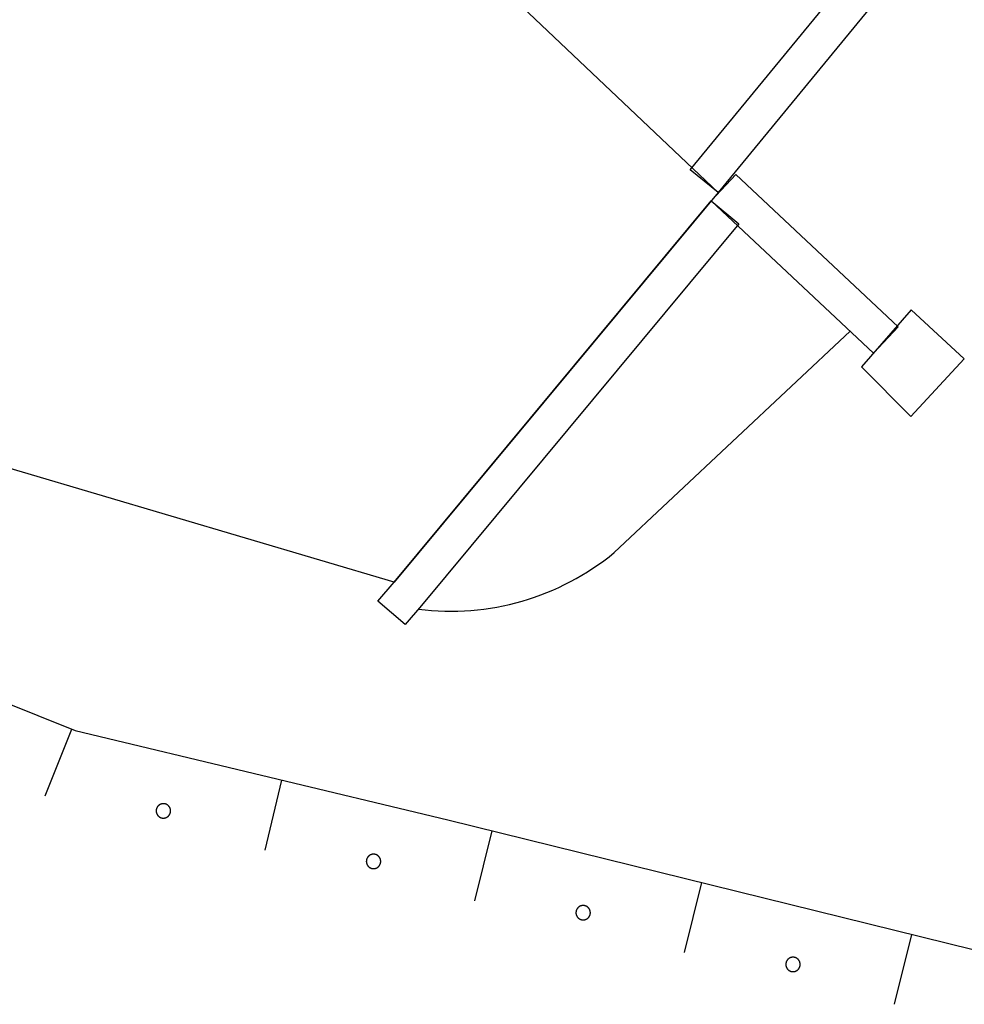
# Model space of a CAD drawing. Extents: x 445535 to 447904, y 3149695 to 3151960.
# Drawn here: x 446550 to 446557, y 3151234 to 3151241 of the extents above; entities that cross this region are included whole.
import ezdxf

# ---------------------------------------------------------------- set-up
doc = ezdxf.new("R2010")
doc.units = 0
doc.header["$LTSCALE"] = 0.5
doc.layers.add('JMD', color=253, linetype='CONTINUOUS')
doc.layers.add('线状地形要素', color=253, linetype='CONTINUOUS')

msp = doc.modelspace()

# ---------------------------------------------------------------- linework, layer by layer
at = {"layer": 'JMD', "color": 253, "linetype": 'Continuous', "flags": 128}
for points, elevation in [([(446540.62169, 3151241.0091), (446546.96975, 3151247.90019), (446555.25286, 3151240.04912), (446553.00484, 3151237.34308)], 211), ([(446559.6609, 3151245.4142), (446555.25286, 3151240.04912), (446555.0597, 3151240.20783), (446559.46773, 3151245.5729)], 2431), ([(446556.33092, 3151238.93392), (446555.20495, 3151239.99145), (446555.3761, 3151240.17368), (446556.50208, 3151239.11615)], 2431), ([(446552.89184, 3151237.21208), (446553.00484, 3151237.34308), (446555.20495, 3151239.99145), (446555.39725, 3151239.83169), (446553.19566, 3151237.18155), (446553.08115, 3151237.04879)], 2431), ([(446556.59388, 3151239.23412), (446556.24788, 3151238.83911), (446556.59088, 3151238.49311), (446556.95989, 3151238.89511)], 2361)]:
    msp.add_lwpolyline(points, close=True, dxfattribs=dict(at, elevation=elevation))
at = {"layer": '线状地形要素', "color": 253, "elevation": 4531, "flags": 128}
for points in [[(446538.15128, 3151240.53235), (446538.16566, 3151240.52808), (446541.1587, 3151239.27508), (446546.90377, 3151237.87608), (446550.79082, 3151236.31407), (446553.37685, 3151235.69207), (446557.94091, 3151234.56606)], [(446550.58234, 3151235.85898), (446550.76877, 3151236.32293)], [(446552.10921, 3151235.4827), (446552.22614, 3151235.96884)], [(446553.56436, 3151235.13081), (446553.68413, 3151235.61626)], [(446555.02071, 3151234.77151), (446555.14048, 3151235.25696)], [(446556.47707, 3151234.41221), (446556.59683, 3151234.89766)]]:
    msp.add_lwpolyline(points, dxfattribs=at)
at = {"layer": '线状地形要素', "color": 253, "flags": 128}
msp.add_lwpolyline([(446554.53184, 3151237.54918), (446556.16888, 3151239.08611)], dxfattribs=at)
at = {"layer": '线状地形要素', "color": 253, "elevation": 4531, "flags": 128}
for points in [[(446551.45339, 3151235.75532), (446551.45338, 3151235.75619), (446551.45336, 3151235.75705), (446551.45332, 3151235.75792), (446551.45327, 3151235.75879), (446551.4532, 3151235.75965), (446551.45312, 3151235.76052), (446551.45302, 3151235.76138), (446551.45291, 3151235.76224), (446551.45278, 3151235.7631), (446551.45264, 3151235.76395), (446551.45248, 3151235.76481), (446551.45231, 3151235.76566), (446551.45212, 3151235.7665), (446551.45192, 3151235.76735), (446551.4517, 3151235.76819), (446551.45147, 3151235.76903), (446551.45123, 3151235.76986), (446551.45097, 3151235.77069), (446551.45069, 3151235.77151), (446551.45041, 3151235.77233), (446551.4501, 3151235.77314), (446551.44979, 3151235.77395), (446551.44946, 3151235.77475), (446551.44911, 3151235.77555), (446551.44875, 3151235.77634), (446551.44838, 3151235.77712), (446551.448, 3151235.7779), (446551.4476, 3151235.77867), (446551.44719, 3151235.77944), (446551.44676, 3151235.78019), (446551.44632, 3151235.78094), (446551.44587, 3151235.78168), (446551.44541, 3151235.78242), (446551.44493, 3151235.78314), (446551.44444, 3151235.78386), (446551.44394, 3151235.78457), (446551.44343, 3151235.78527), (446551.4429, 3151235.78596), (446551.44236, 3151235.78664), (446551.44181, 3151235.78731), (446551.44125, 3151235.78797), (446551.44068, 3151235.78862), (446551.4401, 3151235.78927), (446551.4395, 3151235.7899), (446551.4389, 3151235.79052), (446551.43828, 3151235.79113), (446551.43765, 3151235.79173), (446551.43702, 3151235.79232), (446551.43637, 3151235.7929), (446551.43571, 3151235.79346), (446551.43504, 3151235.79402), (446551.43437, 3151235.79456), (446551.43368, 3151235.7951), (446551.43299, 3151235.79562), (446551.43228, 3151235.79612), (446551.43157, 3151235.79662), (446551.43085, 3151235.7971), (446551.43012, 3151235.79757), (446551.42938, 3151235.79803), (446551.42864, 3151235.79847), (446551.42788, 3151235.79891), (446551.42712, 3151235.79932), (446551.42636, 3151235.79973), (446551.42558, 3151235.80012), (446551.4248, 3151235.8005), (446551.42401, 3151235.80086), (446551.42322, 3151235.80122), (446551.42242, 3151235.80155), (446551.42162, 3151235.80188), (446551.4208, 3151235.80219), (446551.41999, 3151235.80248), (446551.41917, 3151235.80276), (446551.41834, 3151235.80303), (446551.41751, 3151235.80328), (446551.41668, 3151235.80352), (446551.41584, 3151235.80374), (446551.415, 3151235.80395), (446551.41415, 3151235.80415), (446551.4133, 3151235.80433), (446551.41245, 3151235.80449), (446551.41159, 3151235.80464), (446551.41074, 3151235.80477), (446551.40988, 3151235.80489), (446551.40902, 3151235.805), (446551.40815, 3151235.80509), (446551.40729, 3151235.80517), (446551.40642, 3151235.80523), (446551.40556, 3151235.80527), (446551.40469, 3151235.8053), (446551.40382, 3151235.80532), (446551.40295, 3151235.80532), (446551.40209, 3151235.8053), (446551.40122, 3151235.80527), (446551.40035, 3151235.80523), (446551.39949, 3151235.80517), (446551.39862, 3151235.80509), (446551.39776, 3151235.805), (446551.3969, 3151235.80489), (446551.39604, 3151235.80477), (446551.39518, 3151235.80464), (446551.39432, 3151235.80449), (446551.39347, 3151235.80433), (446551.39262, 3151235.80415), (446551.39178, 3151235.80395), (446551.39094, 3151235.80374), (446551.3901, 3151235.80352), (446551.38926, 3151235.80328), (446551.38843, 3151235.80303), (446551.38761, 3151235.80276), (446551.38679, 3151235.80248), (446551.38597, 3151235.80219), (446551.38516, 3151235.80188), (446551.38435, 3151235.80155), (446551.38355, 3151235.80122), (446551.38276, 3151235.80086), (446551.38197, 3151235.8005), (446551.38119, 3151235.80012), (446551.38042, 3151235.79973), (446551.37965, 3151235.79932), (446551.37889, 3151235.79891), (446551.37814, 3151235.79847), (446551.37739, 3151235.79803), (446551.37665, 3151235.79757), (446551.37592, 3151235.7971), (446551.3752, 3151235.79662), (446551.37449, 3151235.79612), (446551.37379, 3151235.79561), (446551.37309, 3151235.7951), (446551.37241, 3151235.79456), (446551.37173, 3151235.79402), (446551.37106, 3151235.79346), (446551.37041, 3151235.7929), (446551.36976, 3151235.79232), (446551.36912, 3151235.79173), (446551.36849, 3151235.79113), (446551.36788, 3151235.79052), (446551.36727, 3151235.7899), (446551.36668, 3151235.78927), (446551.36609, 3151235.78862), (446551.36552, 3151235.78797), (446551.36496, 3151235.78731), (446551.36441, 3151235.78664), (446551.36387, 3151235.78596), (446551.36335, 3151235.78527), (446551.36283, 3151235.78457), (446551.36233, 3151235.78386), (446551.36184, 3151235.78314), (446551.36137, 3151235.78242), (446551.3609, 3151235.78168), (446551.36045, 3151235.78094), (446551.36001, 3151235.78019), (446551.35959, 3151235.77944), (446551.35918, 3151235.77867), (446551.35878, 3151235.7779), (446551.35839, 3151235.77712), (446551.35802, 3151235.77634), (446551.35766, 3151235.77555), (446551.35732, 3151235.77475), (446551.35699, 3151235.77395), (446551.35667, 3151235.77314), (446551.35637, 3151235.77233), (446551.35608, 3151235.77151), (446551.35581, 3151235.77069), (446551.35555, 3151235.76986), (446551.3553, 3151235.76903), (446551.35507, 3151235.76819), (446551.35486, 3151235.76735), (446551.35465, 3151235.7665), (446551.35447, 3151235.76566), (446551.3543, 3151235.76481), (446551.35414, 3151235.76395), (446551.354, 3151235.7631), (446551.35387, 3151235.76224), (446551.35376, 3151235.76138), (446551.35366, 3151235.76051), (446551.35357, 3151235.75965), (446551.35351, 3151235.75879), (446551.35345, 3151235.75792), (446551.35342, 3151235.75705), (446551.35339, 3151235.75618), (446551.35339, 3151235.75532), (446551.35339, 3151235.75445), (446551.35342, 3151235.75358), (446551.35345, 3151235.75271), (446551.35351, 3151235.75185), (446551.35357, 3151235.75098), (446551.35366, 3151235.75012), (446551.35376, 3151235.74926), (446551.35387, 3151235.7484), (446551.354, 3151235.74754), (446551.35414, 3151235.74668), (446551.3543, 3151235.74583), (446551.35447, 3151235.74498), (446551.35465, 3151235.74413), (446551.35486, 3151235.74329), (446551.35507, 3151235.74245), (446551.3553, 3151235.74161), (446551.35555, 3151235.74078), (446551.35581, 3151235.73995), (446551.35608, 3151235.73913), (446551.35637, 3151235.73831), (446551.35667, 3151235.73749), (446551.35699, 3151235.73669), (446551.35732, 3151235.73588), (446551.35766, 3151235.73509), (446551.35802, 3151235.7343), (446551.35839, 3151235.73351), (446551.35878, 3151235.73273), (446551.35918, 3151235.73196), (446551.35959, 3151235.7312), (446551.36001, 3151235.73044), (446551.36045, 3151235.72969), (446551.3609, 3151235.72895), (446551.36137, 3151235.72822), (446551.36184, 3151235.72749), (446551.36233, 3151235.72678), (446551.36283, 3151235.72607), (446551.36335, 3151235.72537), (446551.36387, 3151235.72468), (446551.36441, 3151235.724), (446551.36496, 3151235.72333), (446551.36552, 3151235.72266), (446551.36609, 3151235.72201), (446551.36668, 3151235.72137), (446551.36727, 3151235.72074), (446551.36788, 3151235.72012), (446551.36849, 3151235.7195), (446551.36912, 3151235.7189), (446551.36976, 3151235.71831), (446551.37041, 3151235.71774), (446551.37106, 3151235.71717), (446551.37173, 3151235.71661), (446551.37241, 3151235.71607), (446551.37309, 3151235.71554), (446551.37379, 3151235.71502), (446551.37449, 3151235.71451), (446551.3752, 3151235.71402), (446551.37592, 3151235.71353), (446551.37665, 3151235.71306), (446551.37739, 3151235.71261), (446551.37814, 3151235.71216), (446551.37889, 3151235.71173), (446551.37965, 3151235.71131), (446551.38042, 3151235.71091), (446551.38119, 3151235.71051), (446551.38197, 3151235.71013), (446551.38276, 3151235.70977), (446551.38355, 3151235.70942), (446551.38435, 3151235.70908), (446551.38516, 3151235.70876), (446551.38597, 3151235.70845), (446551.38679, 3151235.70815), (446551.38761, 3151235.70787), (446551.38843, 3151235.70761), (446551.38926, 3151235.70735), (446551.3901, 3151235.70712), (446551.39094, 3151235.70689), (446551.39178, 3151235.70668), (446551.39262, 3151235.70649), (446551.39347, 3151235.70631), (446551.39433, 3151235.70614), (446551.39518, 3151235.70599), (446551.39604, 3151235.70586), (446551.3969, 3151235.70574), (446551.39776, 3151235.70563), (446551.39862, 3151235.70554), (446551.39949, 3151235.70547), (446551.40035, 3151235.70541), (446551.40122, 3151235.70536), (446551.40209, 3151235.70533), (446551.40295, 3151235.70532), (446551.40382, 3151235.70532), (446551.40469, 3151235.70533), (446551.40556, 3151235.70536), (446551.40642, 3151235.70541), (446551.40729, 3151235.70547), (446551.40815, 3151235.70554), (446551.40902, 3151235.70563), (446551.40988, 3151235.70574), (446551.41074, 3151235.70586), (446551.41159, 3151235.70599), (446551.41245, 3151235.70614), (446551.4133, 3151235.70631), (446551.41415, 3151235.70649), (446551.415, 3151235.70668), (446551.41584, 3151235.70689), (446551.41668, 3151235.70712), (446551.41751, 3151235.70735), (446551.41834, 3151235.70761), (446551.41917, 3151235.70787), (446551.41999, 3151235.70815), (446551.42081, 3151235.70845), (446551.42162, 3151235.70876), (446551.42242, 3151235.70908), (446551.42322, 3151235.70942), (446551.42401, 3151235.70977), (446551.4248, 3151235.71013), (446551.42558, 3151235.71051), (446551.42636, 3151235.71091), (446551.42712, 3151235.71131), (446551.42788, 3151235.71173), (446551.42864, 3151235.71216), (446551.42938, 3151235.71261), (446551.43012, 3151235.71306), (446551.43085, 3151235.71353), (446551.43157, 3151235.71402), (446551.43228, 3151235.71451), (446551.43299, 3151235.71502), (446551.43368, 3151235.71554), (446551.43437, 3151235.71607), (446551.43504, 3151235.71661), (446551.43571, 3151235.71717), (446551.43637, 3151235.71774), (446551.43702, 3151235.71831), (446551.43765, 3151235.7189), (446551.43828, 3151235.7195), (446551.4389, 3151235.72012), (446551.4395, 3151235.72074), (446551.4401, 3151235.72137), (446551.44068, 3151235.72201), (446551.44125, 3151235.72266), (446551.44181, 3151235.72333), (446551.44236, 3151235.724), (446551.4429, 3151235.72468), (446551.44343, 3151235.72537), (446551.44394, 3151235.72607), (446551.44444, 3151235.72678), (446551.44493, 3151235.72749), (446551.44541, 3151235.72822), (446551.44587, 3151235.72895), (446551.44632, 3151235.72969), (446551.44676, 3151235.73044), (446551.44719, 3151235.7312), (446551.4476, 3151235.73196), (446551.448, 3151235.73273), (446551.44838, 3151235.73351), (446551.44875, 3151235.7343), (446551.44911, 3151235.73509), (446551.44946, 3151235.73588), (446551.44979, 3151235.73669), (446551.4501, 3151235.73749), (446551.45041, 3151235.73831), (446551.45069, 3151235.73913), (446551.45097, 3151235.73995), (446551.45123, 3151235.74078), (446551.45147, 3151235.74161), (446551.4517, 3151235.74245), (446551.45192, 3151235.74329), (446551.45212, 3151235.74413), (446551.45231, 3151235.74498), (446551.45248, 3151235.74583), (446551.45264, 3151235.74668), (446551.45278, 3151235.74754), (446551.45291, 3151235.7484), (446551.45302, 3151235.74926), (446551.45312, 3151235.75012), (446551.4532, 3151235.75098), (446551.45327, 3151235.75185), (446551.45332, 3151235.75272), (446551.45336, 3151235.75358), (446551.45338, 3151235.75445)], [(446552.91181, 3151235.40453), (446552.9118, 3151235.4054), (446552.91178, 3151235.40627), (446552.91174, 3151235.40713), (446552.91169, 3151235.408), (446552.91162, 3151235.40887), (446552.91154, 3151235.40973), (446552.91144, 3151235.41059), (446552.91133, 3151235.41145), (446552.9112, 3151235.41231), (446552.91106, 3151235.41317), (446552.9109, 3151235.41402), (446552.91073, 3151235.41487), (446552.91054, 3151235.41572), (446552.91034, 3151235.41656), (446552.91013, 3151235.4174), (446552.9099, 3151235.41824), (446552.90965, 3151235.41907), (446552.90939, 3151235.4199), (446552.90912, 3151235.42072), (446552.90883, 3151235.42154), (446552.90853, 3151235.42236), (446552.90821, 3151235.42316), (446552.90788, 3151235.42397), (446552.90754, 3151235.42476), (446552.90718, 3151235.42555), (446552.90681, 3151235.42634), (446552.90642, 3151235.42712), (446552.90602, 3151235.42789), (446552.90561, 3151235.42865), (446552.90519, 3151235.42941), (446552.90475, 3151235.43016), (446552.9043, 3151235.4309), (446552.90383, 3151235.43163), (446552.90336, 3151235.43236), (446552.90287, 3151235.43307), (446552.90236, 3151235.43378), (446552.90185, 3151235.43448), (446552.90133, 3151235.43517), (446552.90079, 3151235.43585), (446552.90024, 3151235.43652), (446552.89968, 3151235.43719), (446552.8991, 3151235.43784), (446552.89852, 3151235.43848), (446552.89793, 3151235.43911), (446552.89732, 3151235.43973), (446552.8967, 3151235.44035), (446552.89608, 3151235.44095), (446552.89544, 3151235.44153), (446552.89479, 3151235.44211), (446552.89414, 3151235.44268), (446552.89347, 3151235.44323), (446552.89279, 3151235.44378), (446552.89211, 3151235.44431), (446552.89141, 3151235.44483), (446552.89071, 3151235.44534), (446552.89, 3151235.44583), (446552.88927, 3151235.44632), (446552.88854, 3151235.44679), (446552.88781, 3151235.44724), (446552.88706, 3151235.44769), (446552.88631, 3151235.44812), (446552.88555, 3151235.44854), (446552.88478, 3151235.44894), (446552.88401, 3151235.44934), (446552.88323, 3151235.44971), (446552.88244, 3151235.45008), (446552.88165, 3151235.45043), (446552.88085, 3151235.45077), (446552.88004, 3151235.45109), (446552.87923, 3151235.4514), (446552.87841, 3151235.4517), (446552.87759, 3151235.45198), (446552.87677, 3151235.45224), (446552.87594, 3151235.4525), (446552.8751, 3151235.45273), (446552.87426, 3151235.45296), (446552.87342, 3151235.45317), (446552.87258, 3151235.45336), (446552.87173, 3151235.45354), (446552.87087, 3151235.4537), (446552.87002, 3151235.45385), (446552.86916, 3151235.45399), (446552.8683, 3151235.45411), (446552.86744, 3151235.45421), (446552.86658, 3151235.45431), (446552.86571, 3151235.45438), (446552.86485, 3151235.45444), (446552.86398, 3151235.45449), (446552.86311, 3151235.45452), (446552.86225, 3151235.45453), (446552.86138, 3151235.45453), (446552.86051, 3151235.45452), (446552.85964, 3151235.45449), (446552.85878, 3151235.45444), (446552.85791, 3151235.45438), (446552.85705, 3151235.45431), (446552.85618, 3151235.45421), (446552.85532, 3151235.45411), (446552.85446, 3151235.45399), (446552.8536, 3151235.45385), (446552.85275, 3151235.4537), (446552.8519, 3151235.45354), (446552.85105, 3151235.45336), (446552.8502, 3151235.45317), (446552.84936, 3151235.45296), (446552.84852, 3151235.45273), (446552.84769, 3151235.4525), (446552.84686, 3151235.45224), (446552.84603, 3151235.45198), (446552.84521, 3151235.4517), (446552.84439, 3151235.4514), (446552.84358, 3151235.45109), (446552.84278, 3151235.45077), (446552.84198, 3151235.45043), (446552.84118, 3151235.45008), (446552.8404, 3151235.44971), (446552.83962, 3151235.44934), (446552.83884, 3151235.44894), (446552.83807, 3151235.44854), (446552.83731, 3151235.44812), (446552.83656, 3151235.44769), (446552.83582, 3151235.44724), (446552.83508, 3151235.44679), (446552.83435, 3151235.44632), (446552.83363, 3151235.44583), (446552.83292, 3151235.44534), (446552.83221, 3151235.44483), (446552.83152, 3151235.44431), (446552.83083, 3151235.44378), (446552.83015, 3151235.44323), (446552.82949, 3151235.44268), (446552.82883, 3151235.44211), (446552.82818, 3151235.44153), (446552.82755, 3151235.44095), (446552.82692, 3151235.44035), (446552.8263, 3151235.43973), (446552.8257, 3151235.43911), (446552.8251, 3151235.43848), (446552.82452, 3151235.43784), (446552.82395, 3151235.43719), (446552.82339, 3151235.43652), (446552.82284, 3151235.43585), (446552.8223, 3151235.43517), (446552.82177, 3151235.43448), (446552.82126, 3151235.43378), (446552.82076, 3151235.43307), (446552.82027, 3151235.43236), (446552.81979, 3151235.43163), (446552.81933, 3151235.4309), (446552.81888, 3151235.43016), (446552.81844, 3151235.42941), (446552.81801, 3151235.42865), (446552.8176, 3151235.42789), (446552.8172, 3151235.42712), (446552.81682, 3151235.42634), (446552.81645, 3151235.42555), (446552.81609, 3151235.42476), (446552.81574, 3151235.42397), (446552.81541, 3151235.42316), (446552.8151, 3151235.42236), (446552.81479, 3151235.42154), (446552.81451, 3151235.42072), (446552.81423, 3151235.4199), (446552.81397, 3151235.41907), (446552.81373, 3151235.41824), (446552.8135, 3151235.4174), (446552.81328, 3151235.41656), (446552.81308, 3151235.41572), (446552.81289, 3151235.41487), (446552.81272, 3151235.41402), (446552.81256, 3151235.41317), (446552.81242, 3151235.41231), (446552.81229, 3151235.41145), (446552.81218, 3151235.41059), (446552.81208, 3151235.40973), (446552.812, 3151235.40887), (446552.81193, 3151235.408), (446552.81188, 3151235.40713), (446552.81184, 3151235.40627), (446552.81182, 3151235.4054), (446552.81181, 3151235.40453), (446552.81182, 3151235.40366), (446552.81184, 3151235.4028), (446552.81188, 3151235.40193), (446552.81193, 3151235.40106), (446552.812, 3151235.4002), (446552.81208, 3151235.39933), (446552.81218, 3151235.39847), (446552.81229, 3151235.39761), (446552.81242, 3151235.39675), (446552.81256, 3151235.3959), (446552.81272, 3151235.39504), (446552.81289, 3151235.39419), (446552.81308, 3151235.39335), (446552.81328, 3151235.3925), (446552.8135, 3151235.39166), (446552.81373, 3151235.39082), (446552.81397, 3151235.38999), (446552.81423, 3151235.38916), (446552.81451, 3151235.38834), (446552.81479, 3151235.38752), (446552.8151, 3151235.38671), (446552.81541, 3151235.3859), (446552.81574, 3151235.3851), (446552.81609, 3151235.3843), (446552.81645, 3151235.38351), (446552.81682, 3151235.38273), (446552.8172, 3151235.38195), (446552.8176, 3151235.38118), (446552.81801, 3151235.38041), (446552.81844, 3151235.37966), (446552.81888, 3151235.37891), (446552.81933, 3151235.37817), (446552.81979, 3151235.37743), (446552.82027, 3151235.37671), (446552.82076, 3151235.37599), (446552.82126, 3151235.37528), (446552.82177, 3151235.37458), (446552.8223, 3151235.37389), (446552.82284, 3151235.37321), (446552.82339, 3151235.37254), (446552.82395, 3151235.37188), (446552.82452, 3151235.37123), (446552.8251, 3151235.37058), (446552.8257, 3151235.36995), (446552.8263, 3151235.36933), (446552.82692, 3151235.36872), (446552.82755, 3151235.36812), (446552.82818, 3151235.36753), (446552.82883, 3151235.36695), (446552.82949, 3151235.36638), (446552.83015, 3151235.36583), (446552.83083, 3151235.36529), (446552.83152, 3151235.36475), (446552.83221, 3151235.36423), (446552.83292, 3151235.36373), (446552.83363, 3151235.36323), (446552.83435, 3151235.36275), (446552.83508, 3151235.36228), (446552.83582, 3151235.36182), (446552.83656, 3151235.36138), (446552.83731, 3151235.36094), (446552.83807, 3151235.36053), (446552.83884, 3151235.36012), (446552.83962, 3151235.35973), (446552.8404, 3151235.35935), (446552.84118, 3151235.35898), (446552.84198, 3151235.35863), (446552.84278, 3151235.3583), (446552.84358, 3151235.35797), (446552.84439, 3151235.35766), (446552.84521, 3151235.35737), (446552.84603, 3151235.35709), (446552.84686, 3151235.35682), (446552.84769, 3151235.35657), (446552.84852, 3151235.35633), (446552.84936, 3151235.35611), (446552.8502, 3151235.3559), (446552.85105, 3151235.3557), (446552.8519, 3151235.35552), (446552.85275, 3151235.35536), (446552.8536, 3151235.35521), (446552.85446, 3151235.35507), (446552.85532, 3151235.35495), (446552.85618, 3151235.35485), (446552.85705, 3151235.35476), (446552.85791, 3151235.35468), (446552.85878, 3151235.35462), (446552.85964, 3151235.35458), (446552.86051, 3151235.35455), (446552.86138, 3151235.35453), (446552.86225, 3151235.35453), (446552.86311, 3151235.35455), (446552.86398, 3151235.35458), (446552.86485, 3151235.35462), (446552.86571, 3151235.35468), (446552.86658, 3151235.35476), (446552.86744, 3151235.35485), (446552.8683, 3151235.35495), (446552.86916, 3151235.35507), (446552.87002, 3151235.35521), (446552.87087, 3151235.35536), (446552.87173, 3151235.35552), (446552.87258, 3151235.3557), (446552.87342, 3151235.3559), (446552.87426, 3151235.35611), (446552.8751, 3151235.35633), (446552.87594, 3151235.35657), (446552.87677, 3151235.35682), (446552.87759, 3151235.35709), (446552.87841, 3151235.35737), (446552.87923, 3151235.35766), (446552.88004, 3151235.35797), (446552.88085, 3151235.3583), (446552.88165, 3151235.35863), (446552.88244, 3151235.35898), (446552.88323, 3151235.35935), (446552.88401, 3151235.35973), (446552.88478, 3151235.36012), (446552.88555, 3151235.36053), (446552.88631, 3151235.36094), (446552.88706, 3151235.36138), (446552.88781, 3151235.36182), (446552.88854, 3151235.36228), (446552.88927, 3151235.36275), (446552.89, 3151235.36323), (446552.89071, 3151235.36373), (446552.89141, 3151235.36423), (446552.89211, 3151235.36475), (446552.89279, 3151235.36529), (446552.89347, 3151235.36583), (446552.89414, 3151235.36639), (446552.89479, 3151235.36695), (446552.89544, 3151235.36753), (446552.89608, 3151235.36812), (446552.8967, 3151235.36872), (446552.89732, 3151235.36933), (446552.89793, 3151235.36995), (446552.89852, 3151235.37058), (446552.8991, 3151235.37123), (446552.89968, 3151235.37188), (446552.90024, 3151235.37254), (446552.90079, 3151235.37321), (446552.90133, 3151235.37389), (446552.90185, 3151235.37458), (446552.90237, 3151235.37528), (446552.90287, 3151235.37599), (446552.90336, 3151235.37671), (446552.90383, 3151235.37743), (446552.9043, 3151235.37817), (446552.90475, 3151235.37891), (446552.90519, 3151235.37966), (446552.90561, 3151235.38041), (446552.90602, 3151235.38118), (446552.90642, 3151235.38195), (446552.90681, 3151235.38273), (446552.90718, 3151235.38351), (446552.90754, 3151235.3843), (446552.90788, 3151235.3851), (446552.90821, 3151235.3859), (446552.90853, 3151235.38671), (446552.90883, 3151235.38752), (446552.90912, 3151235.38834), (446552.90939, 3151235.38916), (446552.90965, 3151235.38999), (446552.9099, 3151235.39082), (446552.91013, 3151235.39166), (446552.91034, 3151235.3925), (446552.91054, 3151235.39335), (446552.91073, 3151235.39419), (446552.9109, 3151235.39504), (446552.91106, 3151235.3959), (446552.9112, 3151235.39675), (446552.91133, 3151235.39761), (446552.91144, 3151235.39847), (446552.91154, 3151235.39933), (446552.91162, 3151235.4002), (446552.91169, 3151235.40106), (446552.91174, 3151235.40193), (446552.91178, 3151235.4028), (446552.9118, 3151235.40366)], [(446554.36649, 3151235.04825), (446554.36649, 3151235.04912), (446554.36646, 3151235.04998), (446554.36643, 3151235.05085), (446554.36637, 3151235.05172), (446554.3663, 3151235.05258), (446554.36622, 3151235.05345), (446554.36612, 3151235.05431), (446554.36601, 3151235.05517), (446554.36588, 3151235.05603), (446554.36574, 3151235.05688), (446554.36558, 3151235.05774), (446554.36541, 3151235.05859), (446554.36523, 3151235.05943), (446554.36502, 3151235.06028), (446554.36481, 3151235.06112), (446554.36458, 3151235.06196), (446554.36433, 3151235.06279), (446554.36407, 3151235.06362), (446554.3638, 3151235.06444), (446554.36351, 3151235.06526), (446554.36321, 3151235.06607), (446554.36289, 3151235.06688), (446554.36256, 3151235.06768), (446554.36222, 3151235.06848), (446554.36186, 3151235.06927), (446554.36149, 3151235.07005), (446554.3611, 3151235.07083), (446554.3607, 3151235.0716), (446554.36029, 3151235.07237), (446554.35987, 3151235.07312), (446554.35943, 3151235.07387), (446554.35898, 3151235.07461), (446554.35851, 3151235.07535), (446554.35804, 3151235.07607), (446554.35755, 3151235.07679), (446554.35705, 3151235.0775), (446554.35653, 3151235.0782), (446554.35601, 3151235.07889), (446554.35547, 3151235.07957), (446554.35492, 3151235.08024), (446554.35436, 3151235.0809), (446554.35379, 3151235.08155), (446554.3532, 3151235.0822), (446554.35261, 3151235.08283), (446554.352, 3151235.08345), (446554.35138, 3151235.08406), (446554.35076, 3151235.08466), (446554.35012, 3151235.08525), (446554.34947, 3151235.08583), (446554.34882, 3151235.0864), (446554.34815, 3151235.08695), (446554.34747, 3151235.08749), (446554.34679, 3151235.08803), (446554.34609, 3151235.08855), (446554.34539, 3151235.08905), (446554.34468, 3151235.08955), (446554.34395, 3151235.09003), (446554.34323, 3151235.0905), (446554.34249, 3151235.09096), (446554.34174, 3151235.0914), (446554.34099, 3151235.09184), (446554.34023, 3151235.09225), (446554.33946, 3151235.09266), (446554.33869, 3151235.09305), (446554.33791, 3151235.09343), (446554.33712, 3151235.0938), (446554.33633, 3151235.09415), (446554.33553, 3151235.09448), (446554.33472, 3151235.09481), (446554.33391, 3151235.09512), (446554.33309, 3151235.09541), (446554.33227, 3151235.09569), (446554.33145, 3151235.09596), (446554.33062, 3151235.09621), (446554.32978, 3151235.09645), (446554.32894, 3151235.09667), (446554.3281, 3151235.09688), (446554.32726, 3151235.09708), (446554.32641, 3151235.09726), (446554.32555, 3151235.09742), (446554.3247, 3151235.09757), (446554.32384, 3151235.09771), (446554.32298, 3151235.09783), (446554.32212, 3151235.09793), (446554.32126, 3151235.09802), (446554.32039, 3151235.0981), (446554.31953, 3151235.09816), (446554.31866, 3151235.0982), (446554.31779, 3151235.09823), (446554.31693, 3151235.09825), (446554.31606, 3151235.09825), (446554.31519, 3151235.09823), (446554.31432, 3151235.0982), (446554.31346, 3151235.09816), (446554.31259, 3151235.0981), (446554.31173, 3151235.09802), (446554.31086, 3151235.09793), (446554.31, 3151235.09783), (446554.30914, 3151235.09771), (446554.30828, 3151235.09757), (446554.30743, 3151235.09742), (446554.30658, 3151235.09726), (446554.30573, 3151235.09708), (446554.30488, 3151235.09688), (446554.30404, 3151235.09667), (446554.3032, 3151235.09645), (446554.30237, 3151235.09621), (446554.30154, 3151235.09596), (446554.30071, 3151235.09569), (446554.29989, 3151235.09541), (446554.29907, 3151235.09512), (446554.29826, 3151235.09481), (446554.29746, 3151235.09448), (446554.29666, 3151235.09415), (446554.29586, 3151235.0938), (446554.29508, 3151235.09343), (446554.2943, 3151235.09305), (446554.29352, 3151235.09266), (446554.29275, 3151235.09225), (446554.29199, 3151235.09184), (446554.29124, 3151235.0914), (446554.2905, 3151235.09096), (446554.28976, 3151235.0905), (446554.28903, 3151235.09003), (446554.28831, 3151235.08955), (446554.2876, 3151235.08905), (446554.28689, 3151235.08855), (446554.2862, 3151235.08803), (446554.28551, 3151235.08749), (446554.28484, 3151235.08695), (446554.28417, 3151235.0864), (446554.28351, 3151235.08583), (446554.28286, 3151235.08525), (446554.28223, 3151235.08466), (446554.2816, 3151235.08406), (446554.28098, 3151235.08345), (446554.28038, 3151235.08283), (446554.27978, 3151235.0822), (446554.2792, 3151235.08155), (446554.27863, 3151235.0809), (446554.27807, 3151235.08024), (446554.27752, 3151235.07957), (446554.27698, 3151235.07889), (446554.27645, 3151235.0782), (446554.27594, 3151235.0775), (446554.27544, 3151235.07679), (446554.27495, 3151235.07607), (446554.27447, 3151235.07535), (446554.27401, 3151235.07461), (446554.27356, 3151235.07387), (446554.27312, 3151235.07312), (446554.27269, 3151235.07237), (446554.27228, 3151235.0716), (446554.27188, 3151235.07083), (446554.2715, 3151235.07005), (446554.27113, 3151235.06927), (446554.27077, 3151235.06848), (446554.27042, 3151235.06768), (446554.27009, 3151235.06688), (446554.26978, 3151235.06607), (446554.26947, 3151235.06526), (446554.26919, 3151235.06444), (446554.26891, 3151235.06362), (446554.26865, 3151235.06279), (446554.26841, 3151235.06196), (446554.26818, 3151235.06112), (446554.26796, 3151235.06028), (446554.26776, 3151235.05943), (446554.26757, 3151235.05859), (446554.2674, 3151235.05774), (446554.26724, 3151235.05688), (446554.2671, 3151235.05603), (446554.26697, 3151235.05517), (446554.26686, 3151235.05431), (446554.26676, 3151235.05345), (446554.26668, 3151235.05258), (446554.26661, 3151235.05172), (446554.26656, 3151235.05085), (446554.26652, 3151235.04998), (446554.2665, 3151235.04912), (446554.26649, 3151235.04825), (446554.2665, 3151235.04738), (446554.26652, 3151235.04651), (446554.26656, 3151235.04565), (446554.26661, 3151235.04478), (446554.26668, 3151235.04391), (446554.26676, 3151235.04305), (446554.26686, 3151235.04219), (446554.26697, 3151235.04133), (446554.2671, 3151235.04047), (446554.26724, 3151235.03961), (446554.2674, 3151235.03876), (446554.26757, 3151235.03791), (446554.26776, 3151235.03706), (446554.26796, 3151235.03622), (446554.26818, 3151235.03538), (446554.26841, 3151235.03454), (446554.26865, 3151235.03371), (446554.26891, 3151235.03288), (446554.26919, 3151235.03206), (446554.26947, 3151235.03124), (446554.26978, 3151235.03042), (446554.27009, 3151235.02962), (446554.27042, 3151235.02881), (446554.27077, 3151235.02802), (446554.27113, 3151235.02723), (446554.2715, 3151235.02644), (446554.27188, 3151235.02566), (446554.27228, 3151235.02489), (446554.27269, 3151235.02413), (446554.27312, 3151235.02337), (446554.27356, 3151235.02262), (446554.27401, 3151235.02188), (446554.27447, 3151235.02115), (446554.27495, 3151235.02042), (446554.27544, 3151235.01971), (446554.27594, 3151235.019), (446554.27645, 3151235.0183), (446554.27698, 3151235.01761), (446554.27752, 3151235.01693), (446554.27807, 3151235.01626), (446554.27863, 3151235.01559), (446554.2792, 3151235.01494), (446554.27978, 3151235.0143), (446554.28038, 3151235.01367), (446554.28098, 3151235.01305), (446554.2816, 3151235.01243), (446554.28223, 3151235.01183), (446554.28286, 3151235.01125), (446554.28351, 3151235.01067), (446554.28417, 3151235.0101), (446554.28484, 3151235.00955), (446554.28551, 3151235.009), (446554.2862, 3151235.00847), (446554.28689, 3151235.00795), (446554.2876, 3151235.00744), (446554.28831, 3151235.00695), (446554.28903, 3151235.00646), (446554.28976, 3151235.00599), (446554.2905, 3151235.00554), (446554.29124, 3151235.00509), (446554.29199, 3151235.00466), (446554.29275, 3151235.00424), (446554.29352, 3151235.00384), (446554.2943, 3151235.00344), (446554.29508, 3151235.00307), (446554.29586, 3151235.0027), (446554.29666, 3151235.00235), (446554.29746, 3151235.00201), (446554.29826, 3151235.00169), (446554.29907, 3151235.00138), (446554.29989, 3151235.00108), (446554.30071, 3151235.0008), (446554.30154, 3151235.00054), (446554.30237, 3151235.00028), (446554.3032, 3151235.00005), (446554.30404, 3151234.99982), (446554.30488, 3151234.99961), (446554.30573, 3151234.99942), (446554.30658, 3151234.99924), (446554.30743, 3151234.99908), (446554.30829, 3151234.99893), (446554.30914, 3151234.99879), (446554.31, 3151234.99867), (446554.31086, 3151234.99857), (446554.31173, 3151234.99848), (446554.31259, 3151234.9984), (446554.31346, 3151234.99834), (446554.31432, 3151234.99829), (446554.31519, 3151234.99826), (446554.31606, 3151234.99825), (446554.31693, 3151234.99825), (446554.31779, 3151234.99826), (446554.31866, 3151234.99829), (446554.31953, 3151234.99834), (446554.32039, 3151234.9984), (446554.32126, 3151234.99848), (446554.32212, 3151234.99857), (446554.32298, 3151234.99867), (446554.32384, 3151234.99879), (446554.3247, 3151234.99893), (446554.32555, 3151234.99908), (446554.32641, 3151234.99924), (446554.32726, 3151234.99942), (446554.3281, 3151234.99961), (446554.32894, 3151234.99982), (446554.32978, 3151235.00005), (446554.33062, 3151235.00028), (446554.33145, 3151235.00054), (446554.33227, 3151235.0008), (446554.33309, 3151235.00108), (446554.33391, 3151235.00138), (446554.33472, 3151235.00169), (446554.33553, 3151235.00201), (446554.33633, 3151235.00235), (446554.33712, 3151235.0027), (446554.33791, 3151235.00307), (446554.33869, 3151235.00344), (446554.33946, 3151235.00384), (446554.34023, 3151235.00424), (446554.34099, 3151235.00466), (446554.34174, 3151235.00509), (446554.34249, 3151235.00554), (446554.34323, 3151235.00599), (446554.34395, 3151235.00646), (446554.34468, 3151235.00695), (446554.34539, 3151235.00744), (446554.34609, 3151235.00795), (446554.34679, 3151235.00847), (446554.34747, 3151235.009), (446554.34815, 3151235.00955), (446554.34882, 3151235.0101), (446554.34947, 3151235.01067), (446554.35012, 3151235.01125), (446554.35076, 3151235.01183), (446554.35138, 3151235.01244), (446554.352, 3151235.01305), (446554.35261, 3151235.01367), (446554.3532, 3151235.0143), (446554.35379, 3151235.01494), (446554.35436, 3151235.01559), (446554.35492, 3151235.01626), (446554.35547, 3151235.01693), (446554.35601, 3151235.01761), (446554.35653, 3151235.0183), (446554.35705, 3151235.019), (446554.35755, 3151235.01971), (446554.35804, 3151235.02042), (446554.35851, 3151235.02115), (446554.35898, 3151235.02188), (446554.35943, 3151235.02262), (446554.35987, 3151235.02337), (446554.36029, 3151235.02413), (446554.3607, 3151235.02489), (446554.3611, 3151235.02566), (446554.36149, 3151235.02644), (446554.36186, 3151235.02723), (446554.36222, 3151235.02802), (446554.36256, 3151235.02881), (446554.36289, 3151235.02962), (446554.36321, 3151235.03042), (446554.36351, 3151235.03124), (446554.3638, 3151235.03206), (446554.36407, 3151235.03288), (446554.36433, 3151235.03371), (446554.36458, 3151235.03454), (446554.36481, 3151235.03538), (446554.36502, 3151235.03622), (446554.36523, 3151235.03706), (446554.36541, 3151235.03791), (446554.36558, 3151235.03876), (446554.36574, 3151235.03961), (446554.36588, 3151235.04047), (446554.36601, 3151235.04133), (446554.36612, 3151235.04219), (446554.36622, 3151235.04305), (446554.3663, 3151235.04391), (446554.36637, 3151235.04478), (446554.36643, 3151235.04565), (446554.36646, 3151235.04651), (446554.36649, 3151235.04738)], [(446555.82284, 3151234.68895), (446555.82284, 3151234.68982), (446555.82281, 3151234.69069), (446555.82278, 3151234.69155), (446555.82272, 3151234.69242), (446555.82266, 3151234.69328), (446555.82257, 3151234.69415), (446555.82248, 3151234.69501), (446555.82236, 3151234.69587), (446555.82223, 3151234.69673), (446555.82209, 3151234.69759), (446555.82194, 3151234.69844), (446555.82176, 3151234.69929), (446555.82158, 3151234.70014), (446555.82137, 3151234.70098), (446555.82116, 3151234.70182), (446555.82093, 3151234.70266), (446555.82068, 3151234.70349), (446555.82042, 3151234.70432), (446555.82015, 3151234.70514), (446555.81986, 3151234.70596), (446555.81956, 3151234.70677), (446555.81924, 3151234.70758), (446555.81891, 3151234.70839), (446555.81857, 3151234.70918), (446555.81821, 3151234.70997), (446555.81784, 3151234.71076), (446555.81745, 3151234.71153), (446555.81705, 3151234.71231), (446555.81664, 3151234.71307), (446555.81622, 3151234.71383), (446555.81578, 3151234.71457), (446555.81533, 3151234.71532), (446555.81486, 3151234.71605), (446555.81439, 3151234.71677), (446555.8139, 3151234.71749), (446555.8134, 3151234.7182), (446555.81288, 3151234.7189), (446555.81236, 3151234.71959), (446555.81182, 3151234.72027), (446555.81127, 3151234.72094), (446555.81071, 3151234.7216), (446555.81014, 3151234.72226), (446555.80955, 3151234.7229), (446555.80896, 3151234.72353), (446555.80835, 3151234.72415), (446555.80774, 3151234.72476), (446555.80711, 3151234.72536), (446555.80647, 3151234.72595), (446555.80582, 3151234.72653), (446555.80517, 3151234.7271), (446555.8045, 3151234.72765), (446555.80382, 3151234.7282), (446555.80314, 3151234.72873), (446555.80244, 3151234.72925), (446555.80174, 3151234.72976), (446555.80103, 3151234.73025), (446555.80031, 3151234.73073), (446555.79958, 3151234.7312), (446555.79884, 3151234.73166), (446555.79809, 3151234.73211), (446555.79734, 3151234.73254), (446555.79658, 3151234.73296), (446555.79581, 3151234.73336), (446555.79504, 3151234.73375), (446555.79426, 3151234.73413), (446555.79347, 3151234.7345), (446555.79268, 3151234.73485), (446555.79188, 3151234.73519), (446555.79107, 3151234.73551), (446555.79026, 3151234.73582), (446555.78944, 3151234.73611), (446555.78862, 3151234.7364), (446555.7878, 3151234.73666), (446555.78697, 3151234.73691), (446555.78613, 3151234.73715), (446555.78529, 3151234.73738), (446555.78445, 3151234.73758), (446555.78361, 3151234.73778), (446555.78276, 3151234.73796), (446555.78191, 3151234.73812), (446555.78105, 3151234.73827), (446555.78019, 3151234.73841), (446555.77933, 3151234.73853), (446555.77847, 3151234.73863), (446555.77761, 3151234.73872), (446555.77674, 3151234.7388), (446555.77588, 3151234.73886), (446555.77501, 3151234.7389), (446555.77414, 3151234.73893), (446555.77328, 3151234.73895), (446555.77241, 3151234.73895), (446555.77154, 3151234.73893), (446555.77067, 3151234.7389), (446555.76981, 3151234.73886), (446555.76894, 3151234.7388), (446555.76808, 3151234.73872), (446555.76721, 3151234.73863), (446555.76635, 3151234.73853), (446555.76549, 3151234.73841), (446555.76464, 3151234.73827), (446555.76378, 3151234.73812), (446555.76293, 3151234.73796), (446555.76208, 3151234.73778), (446555.76123, 3151234.73758), (446555.76039, 3151234.73738), (446555.75955, 3151234.73715), (446555.75872, 3151234.73691), (446555.75789, 3151234.73666), (446555.75706, 3151234.7364), (446555.75624, 3151234.73611), (446555.75543, 3151234.73582), (446555.75461, 3151234.73551), (446555.75381, 3151234.73519), (446555.75301, 3151234.73485), (446555.75222, 3151234.7345), (446555.75143, 3151234.73413), (446555.75065, 3151234.73375), (446555.74987, 3151234.73336), (446555.74911, 3151234.73296), (446555.74835, 3151234.73254), (446555.74759, 3151234.73211), (446555.74685, 3151234.73166), (446555.74611, 3151234.7312), (446555.74538, 3151234.73073), (446555.74466, 3151234.73025), (446555.74395, 3151234.72976), (446555.74324, 3151234.72925), (446555.74255, 3151234.72873), (446555.74186, 3151234.7282), (446555.74119, 3151234.72765), (446555.74052, 3151234.7271), (446555.73986, 3151234.72653), (446555.73921, 3151234.72595), (446555.73858, 3151234.72536), (446555.73795, 3151234.72476), (446555.73733, 3151234.72415), (446555.73673, 3151234.72353), (446555.73613, 3151234.7229), (446555.73555, 3151234.72226), (446555.73498, 3151234.7216), (446555.73442, 3151234.72094), (446555.73387, 3151234.72027), (446555.73333, 3151234.71959), (446555.7328, 3151234.7189), (446555.73229, 3151234.7182), (446555.73179, 3151234.71749), (446555.7313, 3151234.71677), (446555.73082, 3151234.71605), (446555.73036, 3151234.71532), (446555.72991, 3151234.71457), (446555.72947, 3151234.71383), (446555.72904, 3151234.71307), (446555.72863, 3151234.71231), (446555.72823, 3151234.71153), (446555.72785, 3151234.71076), (446555.72748, 3151234.70997), (446555.72712, 3151234.70918), (446555.72677, 3151234.70839), (446555.72644, 3151234.70758), (446555.72613, 3151234.70677), (446555.72583, 3151234.70596), (446555.72554, 3151234.70514), (446555.72526, 3151234.70432), (446555.725, 3151234.70349), (446555.72476, 3151234.70266), (446555.72453, 3151234.70182), (446555.72431, 3151234.70098), (446555.72411, 3151234.70014), (446555.72392, 3151234.69929), (446555.72375, 3151234.69844), (446555.72359, 3151234.69759), (446555.72345, 3151234.69673), (446555.72332, 3151234.69587), (446555.72321, 3151234.69501), (446555.72311, 3151234.69415), (446555.72303, 3151234.69328), (446555.72296, 3151234.69242), (446555.72291, 3151234.69155), (446555.72287, 3151234.69069), (446555.72285, 3151234.68982), (446555.72284, 3151234.68895), (446555.72285, 3151234.68808), (446555.72287, 3151234.68722), (446555.72291, 3151234.68635), (446555.72296, 3151234.68548), (446555.72303, 3151234.68462), (446555.72311, 3151234.68375), (446555.72321, 3151234.68289), (446555.72332, 3151234.68203), (446555.72345, 3151234.68117), (446555.72359, 3151234.68032), (446555.72375, 3151234.67946), (446555.72392, 3151234.67861), (446555.72411, 3151234.67776), (446555.72431, 3151234.67692), (446555.72453, 3151234.67608), (446555.72476, 3151234.67524), (446555.725, 3151234.67441), (446555.72526, 3151234.67358), (446555.72554, 3151234.67276), (446555.72583, 3151234.67194), (446555.72613, 3151234.67113), (446555.72644, 3151234.67032), (446555.72677, 3151234.66952), (446555.72712, 3151234.66872), (446555.72748, 3151234.66793), (446555.72785, 3151234.66714), (446555.72823, 3151234.66637), (446555.72863, 3151234.6656), (446555.72904, 3151234.66483), (446555.72947, 3151234.66408), (446555.72991, 3151234.66333), (446555.73036, 3151234.66259), (446555.73082, 3151234.66185), (446555.7313, 3151234.66113), (446555.73179, 3151234.66041), (446555.73229, 3151234.6597), (446555.7328, 3151234.659), (446555.73333, 3151234.65831), (446555.73387, 3151234.65763), (446555.73442, 3151234.65696), (446555.73498, 3151234.6563), (446555.73555, 3151234.65564), (446555.73613, 3151234.655), (446555.73673, 3151234.65437), (446555.73733, 3151234.65375), (446555.73795, 3151234.65314), (446555.73858, 3151234.65254), (446555.73921, 3151234.65195), (446555.73986, 3151234.65137), (446555.74052, 3151234.6508), (446555.74119, 3151234.65025), (446555.74186, 3151234.6497), (446555.74255, 3151234.64917), (446555.74324, 3151234.64865), (446555.74395, 3151234.64815), (446555.74466, 3151234.64765), (446555.74538, 3151234.64717), (446555.74611, 3151234.6467), (446555.74685, 3151234.64624), (446555.74759, 3151234.64579), (446555.74835, 3151234.64536), (446555.74911, 3151234.64494), (446555.74987, 3151234.64454), (446555.75065, 3151234.64415), (446555.75143, 3151234.64377), (446555.75222, 3151234.6434), (446555.75301, 3151234.64305), (446555.75381, 3151234.64271), (446555.75461, 3151234.64239), (446555.75543, 3151234.64208), (446555.75624, 3151234.64179), (446555.75706, 3151234.64151), (446555.75789, 3151234.64124), (446555.75872, 3151234.64099), (446555.75955, 3151234.64075), (446555.76039, 3151234.64053), (446555.76123, 3151234.64032), (446555.76208, 3151234.64012), (446555.76293, 3151234.63994), (446555.76378, 3151234.63978), (446555.76464, 3151234.63963), (446555.76549, 3151234.63949), (446555.76635, 3151234.63937), (446555.76721, 3151234.63927), (446555.76808, 3151234.63918), (446555.76894, 3151234.6391), (446555.76981, 3151234.63904), (446555.77067, 3151234.639), (446555.77154, 3151234.63897), (446555.77241, 3151234.63895), (446555.77328, 3151234.63895), (446555.77414, 3151234.63897), (446555.77501, 3151234.639), (446555.77588, 3151234.63904), (446555.77674, 3151234.6391), (446555.77761, 3151234.63918), (446555.77847, 3151234.63927), (446555.77933, 3151234.63937), (446555.78019, 3151234.63949), (446555.78105, 3151234.63963), (446555.78191, 3151234.63978), (446555.78276, 3151234.63994), (446555.78361, 3151234.64012), (446555.78445, 3151234.64032), (446555.78529, 3151234.64053), (446555.78613, 3151234.64075), (446555.78697, 3151234.64099), (446555.7878, 3151234.64124), (446555.78862, 3151234.64151), (446555.78945, 3151234.64179), (446555.79026, 3151234.64208), (446555.79107, 3151234.64239), (446555.79188, 3151234.64271), (446555.79268, 3151234.64305), (446555.79347, 3151234.6434), (446555.79426, 3151234.64377), (446555.79504, 3151234.64415), (446555.79581, 3151234.64454), (446555.79658, 3151234.64494), (446555.79734, 3151234.64536), (446555.79809, 3151234.64579), (446555.79884, 3151234.64624), (446555.79958, 3151234.6467), (446555.80031, 3151234.64717), (446555.80103, 3151234.64765), (446555.80174, 3151234.64815), (446555.80244, 3151234.64865), (446555.80314, 3151234.64917), (446555.80382, 3151234.6497), (446555.8045, 3151234.65025), (446555.80517, 3151234.6508), (446555.80582, 3151234.65137), (446555.80647, 3151234.65195), (446555.80711, 3151234.65254), (446555.80774, 3151234.65314), (446555.80835, 3151234.65375), (446555.80896, 3151234.65437), (446555.80955, 3151234.655), (446555.81014, 3151234.65564), (446555.81071, 3151234.6563), (446555.81127, 3151234.65696), (446555.81182, 3151234.65763), (446555.81236, 3151234.65831), (446555.81288, 3151234.659), (446555.8134, 3151234.6597), (446555.8139, 3151234.66041), (446555.81439, 3151234.66113), (446555.81486, 3151234.66185), (446555.81533, 3151234.66259), (446555.81578, 3151234.66333), (446555.81622, 3151234.66408), (446555.81664, 3151234.66483), (446555.81705, 3151234.6656), (446555.81745, 3151234.66637), (446555.81784, 3151234.66714), (446555.81821, 3151234.66793), (446555.81857, 3151234.66872), (446555.81891, 3151234.66952), (446555.81924, 3151234.67032), (446555.81956, 3151234.67113), (446555.81986, 3151234.67194), (446555.82015, 3151234.67276), (446555.82042, 3151234.67358), (446555.82068, 3151234.67441), (446555.82093, 3151234.67524), (446555.82116, 3151234.67608), (446555.82137, 3151234.67692), (446555.82158, 3151234.67776), (446555.82176, 3151234.67861), (446555.82194, 3151234.67946), (446555.82209, 3151234.68032), (446555.82223, 3151234.68117), (446555.82236, 3151234.68203), (446555.82248, 3151234.68289), (446555.82257, 3151234.68375), (446555.82266, 3151234.68462), (446555.82272, 3151234.68548), (446555.82278, 3151234.68635), (446555.82281, 3151234.68722), (446555.82284, 3151234.68808)]]:
    msp.add_lwpolyline(points, close=True, dxfattribs=at)
at = {"layer": '线状地形要素', "color": 253}
msp.add_arc((446553.3963, 3151238.92873, 136.241), 1.78677, 262.83838, 309.458196, dxfattribs=at)

doc.saveas('drawing.dxf')
